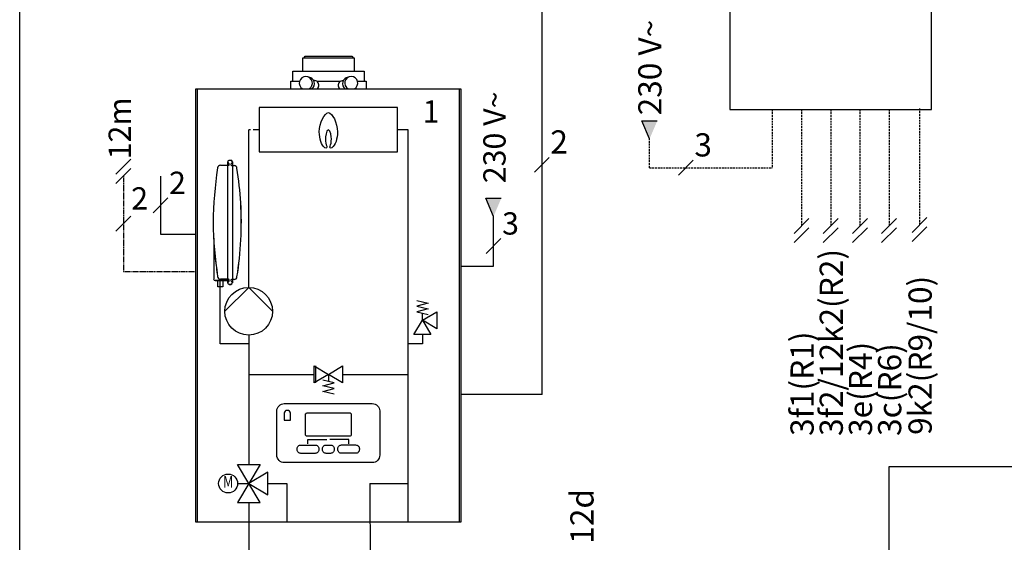
# Model space of a CAD drawing. Units: millimetres. Extents: x -89464 to -40948, y 26700 to 55726.
# Drawn here: x -86698 to -86167, y 34372 to 34653 of the extents above; entities that cross this region are included whole.
import ezdxf
from ezdxf.enums import TextEntityAlignment as Align
from ezdxf.lldxf.tags import DXFTag

# ---------------------------------------------------------------- set-up
doc = ezdxf.new("R2010")
doc.units = ezdxf.units.MM
doc.linetypes.add('DASHED', pattern=[0.75, 0.5, -0.25])
doc.linetypes.add('VERDECKT2', pattern=[4.7625, 3.175, -1.5875])
for name, color, linetype in [('house', 7, 'Continuous'), ('Vaillant_H_VL', 1, 'Continuous'), ('Vaillant_MSR', 7, 'Continuous'), ('Vaillant_MSR_LTG', 8, 'DASHED'), ('Vaillant_MSR_TEXT', 7, 'Continuous'), ('VG_0_General', 7, 'Continuous'), ('VG_H_FP', 1, 'Continuous'), ('VG_H_RP', 5, 'VERDECKT2'), ('VG_H_SYMBOL', 7, 'Continuous'), ('VG_H_TEXT', 7, 'Continuous'), ('VG_HEAT', 7, 'Continuous'), ('VG_MCT_LINE 230V 400V', 241, 'Continuous'), ('VG_MCT_LINE_eBUS', 8, 'DASHED'), ('VG_MCT_LINE_ELV', 7, 'DASHED'), ('VG_MCT_TEXT', 7, 'Continuous')]:
    doc.layers.add(name, color=color, linetype=linetype)
doc.styles.add('ROMANS', font='arial.ttf')
doc.styles.get("Standard").update_dxf_attribs({"font": 'arial.ttf'})
tags = doc.linetypes.add('BUSLEITUNG', pattern='A,0.5,-0.2,["BUS",Standard,S=0.1,R=0,X=-0.1,Y=-0.05],-0.25', length=0.95).pattern_tags.tags
tags[6] = DXFTag(74, 10)

msp = doc.modelspace()

# ---------------------------------------------------------------- hatches: boundary and pattern name
at = {"layer": 'Vaillant_MSR'}
h = msp.add_hatch(color=256, dxfattribs=at)
h.paths.add_polyline_path([(-86358.38, 34589.1), (-86358.38, 34598.85), (-86354.2, 34598.85)])
h.paths.add_polyline_path([(-86358.38, 34589.1), (-86362.57, 34598.85), (-86358.38, 34598.85)])
at = {"layer": 'VG_MCT_LINE 230V 400V'}
h = msp.add_hatch(color=256, dxfattribs=at)
h.paths.add_polyline_path([(-86442.45, 34547.38), (-86442.45, 34557.13), (-86438.26, 34557.13)])
h.paths.add_polyline_path([(-86442.45, 34547.38), (-86446.64, 34557.13), (-86442.45, 34557.13)])

# ---------------------------------------------------------------- linework, layer by layer
for p, q in [((-86315.01, 34713.55), (-86315.01, 34604.95)), ((-86206.42, 34604.95), (-86206.42, 34713.55)), ((-86315.01, 34604.95), (-86206.42, 34604.95))]:
    msp.add_line(p, q)
at = {"layer": 'house'}
msp.add_line((-86697.83, 33987.76), (-86697.83, 34892.25), dxfattribs=at)
at = {"layer": 'Vaillant_H_VL', "ltscale": 2}
for p, q in [((-86104.59, 34412.46), (-86229.37, 34412.46)), ((-86229.37, 34412.46), (-86229.37, 34289.97))]:
    msp.add_line(p, q, dxfattribs=at)
at = {"layer": 'Vaillant_MSR'}
for p, q in [((-86358.38, 34589.1), (-86362.57, 34598.85)), ((-86362.57, 34598.85), (-86354.2, 34598.85))]:
    msp.add_line(p, q, dxfattribs=at)
at = {"layer": 'Vaillant_MSR_LTG', "linetype": 'BUSLEITUNG', "ltscale": 15}
for q in [(-86416.42, 34892.65), (-86459.92, 34451.44)]:
    msp.add_line((-86416.21, 34451.44), q, dxfattribs=at)
at = {"layer": 'Vaillant_MSR_LTG', "ltscale": 2}
for p, q in [((-86212.84, 34605.49), (-86212.84, 34542.8)), ((-86292.18, 34604.95), (-86292.18, 34573.6)), ((-86276.45, 34604.95), (-86276.45, 34542.25)), ((-86260.72, 34604.95), (-86260.72, 34542.25)), ((-86244.98, 34604.95), (-86244.98, 34542.25)), ((-86229.25, 34604.95), (-86229.25, 34542.25)), ((-86358.38, 34573.6), (-86358.38, 34589.1)), ((-86358.38, 34573.6), (-86292.18, 34573.6))]:
    msp.add_line(p, q, dxfattribs=at)
at = {"layer": 'Vaillant_MSR_TEXT', "color": 7}
for p, q in [((-86412.4, 34579.19), (-86420.45, 34571.14)), ((-86334.77, 34577.63), (-86342.82, 34569.58)), ((-86272.42, 34546.28), (-86280.47, 34538.23)), ((-86256.69, 34546.28), (-86264.74, 34538.23)), ((-86240.96, 34546.28), (-86249.01, 34538.23)), ((-86225.22, 34546.28), (-86233.27, 34538.23)), ((-86208.82, 34546.82), (-86216.87, 34538.77)), ((-86208.82, 34541.82), (-86216.87, 34533.77)), ((-86272.42, 34541.28), (-86280.47, 34533.23)), ((-86256.69, 34541.28), (-86264.74, 34533.23)), ((-86240.96, 34541.28), (-86249.01, 34533.23)), ((-86225.22, 34541.28), (-86233.27, 34533.23))]:
    msp.add_line(p, q, dxfattribs=at)
at = {"layer": 'VG_0_General', "color": 7}
for p, q in [((-86637.92, 34578.12), (-86645.97, 34570.07)), ((-86637.92, 34573.12), (-86645.97, 34565.07)), ((-86617.92, 34557.43), (-86625.97, 34549.37)), ((-86637.92, 34547.43), (-86645.97, 34539.37)), ((-86438.42, 34535.5), (-86446.47, 34527.45))]:
    msp.add_line(p, q, dxfattribs=at)
at = {"layer": 'VG_0_General'}
for p, q in [((-86589.67, 34574.92), (-86585.26, 34574.92)), ((-86584.88, 34577.58), (-86583.98, 34577.58)), ((-86584.88, 34575.35), (-86584.88, 34575.51)), ((-86583.6, 34574.77), (-86582.21, 34574.77))]:
    msp.add_line(p, q, dxfattribs=at)
at = {"layer": 'VG_0_General', "linetype": 'ByBlock'}
for p, q in [((-86585.64, 34511.55), (-86585.64, 34576.72)), ((-86583.22, 34576.72), (-86583.22, 34511.55)), ((-86593.28, 34535.67), (-86593.28, 34513.63)), ((-86592.53, 34512.77), (-86585.64, 34512.77)), ((-86591.03, 34509.4), (-86591.03, 34512.77)), ((-86585.26, 34513.5), (-86589.67, 34513.5)), ((-86588.43, 34512.77), (-86588.43, 34509.4)), ((-86584.88, 34512.77), (-86584.88, 34513.04)), ((-86583.98, 34510.69), (-86584.88, 34510.69)), ((-86583.98, 34512.93), (-86583.98, 34512.77)), ((-86582.21, 34513.36), (-86583.6, 34513.36)), ((-86588.43, 34509.4), (-86591.03, 34509.4))]:
    msp.add_line(p, q, dxfattribs=at)
at = {"layer": 'VG_0_General'}
for centre, radius, start, end in [((-86589.57, 34573.32), 1.59, 93.4187, 174.0708), ((-86584.83, 34576.78), 0.809, 93.5777, 183.7267), ((-86584.74, 34576.72), 0.904, 180, 243.7842), ((-86585.26, 34575.3), 0.381, 270, 7.3044), ((-86585.34, 34575.51), 0.452, 0, 63.7842), ((-86582.9, 34575.37), 1.09, 172.6956, 187.3044), ((-86584.04, 34576.76), 0.826, 357.4391, 85.2564), ((-86583.55, 34575.52), 0.431, 114.4963, 181.7195), ((-86583.57, 34575.18), 0.41, 173.1489, 265.9851), ((-86584.07, 34576.69), 0.855, 294.1509, 2.0649), ((-86582.31, 34573.18), 1.6, 6.2887, 86.4079), ((-86377.03, 34541.01), 216.58, 171.3753, 179.1731), ((-86770.55, 34543.15), 192.22, 3.4542, 9.0385)]:
    msp.add_arc(centre, radius, start, end, dxfattribs=at)
at = {"layer": 'VG_0_General', "linetype": 'ByBlock'}
for centre, radius, start, end in [((-86763.83, 34544.14), 185.46, 350.8875, 3.276), ((-86370.89, 34547.94), 222.72, 180.9793, 188.5221), ((-86592.42, 34513.63), 0.867, 180, 262.6956), ((-86589.67, 34514.99), 1.49, 182.1293, 270), ((-86584.88, 34511.45), 0.763, 172.6956, 270), ((-86584.5, 34511.4), 1.15, 123.5202, 172.6956), ((-86585.35, 34513.04), 0.466, 0, 79.1339), ((-86585.45, 34512.84), 0.574, 303.5202, 352.6956), ((-86583.6, 34512.97), 0.381, 90, 187.3044), ((-86583.52, 34512.77), 0.452, 180, 243.7837), ((-86584.09, 34511.55), 0.867, 277.3037, 0.0007), ((-86584.12, 34511.55), 0.904, 0.0007, 63.7837), ((-86582.3, 34514.94), 1.59, 273.3726, 353.5489)]:
    msp.add_arc(centre, radius, start, end, dxfattribs=at)
at = {"layer": 'VG_0_General'}
for points, knots in [([(-86533.33, 34584.37), (-86535.2, 34585.78), (-86536.36, 34589.19), (-86536.36, 34592.94), (-86536.36, 34597.59), (-86533.42, 34603.32), (-86531.44, 34603.32)], [8, 8, 8, 8, 9, 9, 9, 10, 10, 10, 10]), ([(-86531.44, 34603.32), (-86529.47, 34603.32), (-86526.53, 34597.59), (-86526.53, 34592.94), (-86526.53, 34589.19), (-86527.69, 34585.78), (-86529.55, 34584.37)], [0, 0, 0, 0, 1, 1, 1, 2, 2, 2, 2]), ([(-86530.54, 34585.17), (-86530.12, 34586.08), (-86529.83, 34587.49), (-86529.83, 34589.1), (-86529.83, 34589.78), (-86530.2, 34594.04), (-86531.44, 34594.04), (-86532.69, 34594.04), (-86533.06, 34589.78), (-86533.06, 34589.1), (-86533.06, 34587.49), (-86532.77, 34586.08), (-86532.34, 34585.17)], [3, 3, 3, 3, 4, 4, 4, 5, 5, 5, 6, 6, 6, 7, 7, 7, 7])]:
    msp.add_open_spline(points, degree=3, knots=knots, dxfattribs=at)
for points in [[(-86532.34, 34585.17), (-86532, 34584.41), (-86532.67, 34583.87), (-86533.33, 34584.37)], [(-86529.55, 34584.37), (-86530.22, 34583.87), (-86530.9, 34584.41), (-86530.54, 34585.17)]]:
    msp.add_open_spline(points, degree=3, dxfattribs=at)
at = {"layer": 'VG_H_FP'}
for p, q in [((-86488.47, 34594.04), (-86494.14, 34594.04)), ((-86488.48, 34382.49), (-86488.41, 34594.04)), ((-86488.47, 34586.9), (-86488.47, 34586.9)), ((-86480.74, 34483.7), (-86480.74, 34478.69)), ((-86480.74, 34478.69), (-86488.44, 34478.69)), ((-86523.81, 34462.22), (-86488.45, 34462.22)), ((-86509.05, 34403.4), (-86488.4, 34403.4)), ((-86509.05, 34403.4), (-86508.52, 34275.94))]:
    msp.add_line(p, q, dxfattribs=at)
at = {"layer": 'VG_H_RP', "linetype": 'ByBlock'}
for p, q in [((-86574.41, 34509.07), (-86574.41, 34594.04)), ((-86589.73, 34478.69), (-86589.73, 34509.4)), ((-86574.41, 34483.37), (-86574.41, 34413.6)), ((-86574.41, 34478.69), (-86589.73, 34478.69)), ((-86574.41, 34462.22), (-86539.07, 34462.22)), ((-86564.07, 34403.4), (-86553.83, 34403.4)), ((-86553.83, 34403.4), (-86553.83, 34382.49)), ((-86574.41, 34393.2), (-86574.41, 34190.36))]:
    msp.add_line(p, q, dxfattribs=at)
at = {"layer": 'VG_H_RP'}
msp.add_line((-86568.75, 34594.04), (-86574.41, 34594.04), dxfattribs=at)
at = {"layer": 'VG_H_SYMBOL', "linetype": 'ByBlock', "extrusion": (0, 1, 0)}
for p, q in [((-86585.64, 34511.55), (-86585.64, 34576.72)), ((-86583.22, 34576.72), (-86583.22, 34511.55)), ((-86585.64, 34512.77), (-86592.53, 34512.77)), ((-86589.67, 34513.5), (-86585.64, 34513.5)), ((-86584.88, 34510.69), (-86583.98, 34510.69))]:
    msp.add_line(p, q, dxfattribs=at)
at = {"layer": 'VG_H_SYMBOL', "linetype": 'ByBlock'}
for p, q in [((-86589.73, 34509.4), (-86589.73, 34512.77)), ((-86574.41, 34509.07), (-86587.27, 34496.22)), ((-86561.56, 34496.22), (-86574.41, 34509.07))]:
    msp.add_line(p, q, dxfattribs=at)
at = {"layer": 'VG_H_SYMBOL'}
for p, q in [((-86483.8, 34502.06), (-86477.68, 34500.53)), ((-86477.68, 34500.53), (-86483.8, 34499)), ((-86483.8, 34499), (-86477.68, 34497.47)), ((-86477.68, 34497.47), (-86483.8, 34495.94)), ((-86483.8, 34495.94), (-86477.68, 34494.41)), ((-86480.74, 34491.35), (-86473.09, 34495.94)), ((-86480.74, 34491.35), (-86480.74, 34495.18)), ((-86473.09, 34495.94), (-86473.09, 34486.76)), ((-86485.33, 34483.7), (-86480.74, 34491.35)), ((-86473.09, 34486.76), (-86480.74, 34491.35)), ((-86480.74, 34491.35), (-86476.15, 34483.7)), ((-86476.15, 34483.7), (-86485.33, 34483.7)), ((-86538.19, 34457.64), (-86538.19, 34466.8)), ((-86531.44, 34462.22), (-86531.44, 34458.4)), ((-86580.39, 34413.6), (-86568.15, 34413.6)), ((-86568.15, 34413.6), (-86580.39, 34393.2)), ((-86568.15, 34393.2), (-86580.39, 34413.6)), ((-86564.07, 34409.52), (-86574.27, 34403.4)), ((-86564.07, 34397.28), (-86564.07, 34409.52)), ((-86580.39, 34403.4), (-86574.27, 34403.4)), ((-86574.27, 34403.4), (-86564.07, 34397.28)), ((-86580.39, 34393.2), (-86568.15, 34393.2))]:
    msp.add_line(p, q, dxfattribs=at)
for points in [[(-86494.14, 34606.01), (-86568.75, 34606.01), (-86568.75, 34582.07), (-86494.14, 34582.07)], [(-86539.07, 34466.8), (-86531.44, 34462.22), (-86539.07, 34457.64)], [(-86523.81, 34457.64), (-86531.44, 34462.22), (-86523.81, 34466.8)]]:
    msp.add_lwpolyline(points, close=True, dxfattribs=at)
msp.add_lwpolyline([(-86528.38, 34451.53), (-86534.49, 34453.06), (-86528.38, 34454.58), (-86534.49, 34456.11), (-86528.38, 34457.64), (-86534.49, 34459.16)], dxfattribs=at)
at = {"layer": 'VG_H_SYMBOL', "linetype": 'ByBlock'}
msp.add_circle((-86574.41, 34496.22), 12.85, dxfattribs=at)
at = {"layer": 'VG_H_SYMBOL'}
msp.add_circle((-86585.49, 34403.4), 5.1, dxfattribs=at)
at = {"layer": 'VG_H_SYMBOL', "linetype": 'ByBlock'}
msp.add_ellipse((-86722.27, 34544.14), major_axis=(0, 163.51), ratio=0.88, start_param=4.53179, end_param=4.777259, dxfattribs=at)
msp.add_open_spline([(-86592.53, 34525.89), (-86592.52, 34525.83), (-86592.52, 34525.77), (-86592.2, 34522.57), (-86591.81, 34519.4), (-86591.29, 34515.8), (-86591.22, 34515.37), (-86591.16, 34514.94)], degree=3, knots=[10.268615, 10.268615, 10.268615, 10.268615, 10.36087, 10.36087, 15.541305, 15.541305, 16.243822, 16.243822, 16.243822, 16.243822], dxfattribs=at)
at = {"layer": 'VG_HEAT'}
for p, q in [((-86544.58, 34632.79), (-86518.18, 34632.79)), ((-86546.38, 34625.59), (-86516.38, 34625.59)), ((-86601.94, 34382.49), (-86601.94, 34616.14)), ((-86550.58, 34620.19), (-86547.02, 34620.19)), ((-86537.76, 34620.19), (-86539.46, 34620.76)), ((-86537.76, 34620.19), (-86525, 34620.19)), ((-86525, 34620.19), (-86523.3, 34620.76)), ((-86515.74, 34620.19), (-86512.18, 34620.19)), ((-86460.94, 34616.14), (-86460.94, 34382.49))]:
    msp.add_line(p, q, dxfattribs=at)
for points in [[(-86545.18, 34625.59), (-86545.18, 34632.79), (-86544.58, 34632.79), (-86543.98, 34633.69), (-86518.78, 34633.69), (-86518.18, 34632.79), (-86517.58, 34632.79), (-86517.58, 34625.59)], [(-86551.63, 34616.14), (-86551.63, 34620.19), (-86550.58, 34620.19), (-86550.58, 34625.59), (-86512.18, 34625.59), (-86512.18, 34620.19), (-86511.13, 34620.19), (-86511.13, 34616.14)]]:
    msp.add_lwpolyline(points, dxfattribs=at)
msp.add_lwpolyline([(-86602.92, 34616.14), (-86460.13, 34616.14), (-86460.13, 34382.49), (-86602.92, 34382.49)], close=True, dxfattribs=at)
for centre, radius, start, end in [((-86543.61, 34619.25), 3.54, 298.5122, 241.4878), ((-86542.43, 34618.92), 3.49, 307.1582, 82.3814), ((-86520.33, 34618.92), 3.49, 97.6186, 232.8418), ((-86519.15, 34619.25), 3.54, 298.5122, 241.4878), ((-86539.18, 34618.01), 2.6, 313.9081, 56.859), ((-86523.58, 34618.01), 2.6, 123.141, 226.0919)]:
    msp.add_arc(centre, radius, start, end, dxfattribs=at)
at = {"layer": 'VG_MCT_LINE 230V 400V'}
for p, q in [((-86442.45, 34547.38), (-86446.64, 34557.13)), ((-86446.64, 34557.13), (-86438.26, 34557.13)), ((-86442.45, 34520.47), (-86442.45, 34547.38)), ((-86460.13, 34520.47), (-86442.45, 34520.47))]:
    msp.add_line(p, q, dxfattribs=at)
at = {"layer": 'VG_MCT_LINE_eBUS', "linetype": 'BUSLEITUNG', "ltscale": 10}
for p, q in [((-86621.94, 34569.1), (-86621.94, 34537.7)), ((-86621.94, 34537.7), (-86602.92, 34537.7))]:
    msp.add_line(p, q, dxfattribs=at)
at = {"layer": 'VG_MCT_LINE_ELV'}
for p, q in [((-86641.94, 34569.1), (-86641.94, 34517.7)), ((-86641.94, 34517.7), (-86602.92, 34517.7))]:
    msp.add_line(p, q, dxfattribs=at)
at = {"layer": 'VG_MCT_TEXT', "linetype": 'ByBlock'}
msp.add_lwpolyline([(-86555.23, 34446.49), (-86507.81, 34446.49, -0.414214), (-86503.81, 34442.49), (-86503.81, 34418.67, -0.414214), (-86507.81, 34414.67), (-86555.23, 34414.67, -0.414214), (-86559.23, 34418.67), (-86559.23, 34442.49, -0.414214)], format="xyb", close=True, dxfattribs=at)
at = {"layer": 'VG_MCT_TEXT'}
for points in [[(-86555.27, 34437.57), (-86551.96, 34437.57), (-86551.96, 34441.31, 0.414214), (-86553.46, 34442.81), (-86553.77, 34442.81, 0.414214), (-86555.27, 34441.31)], [(-86542.8, 34441.51), (-86520.13, 34441.51, -0.414214), (-86519.13, 34440.51), (-86519.13, 34429.88, -0.414214), (-86520.13, 34428.88), (-86542.8, 34428.88, -0.414214), (-86543.8, 34429.88), (-86543.8, 34440.51, -0.414214)], [(-86546.29, 34424.15), (-86538.63, 34424.15, -0.414214), (-86536.63, 34422.15), (-86536.63, 34421.65, -0.414214), (-86538.63, 34419.65), (-86546.29, 34419.65, -0.414214), (-86548.29, 34421.65), (-86548.29, 34422.15, -0.414214)], [(-86532.68, 34424.15), (-86530.36, 34424.15, -0.414214), (-86528.36, 34422.15), (-86528.36, 34421.65, -0.414214), (-86530.36, 34419.65), (-86532.68, 34419.65, -0.414214), (-86534.68, 34421.65), (-86534.68, 34422.15, -0.414214)], [(-86524.42, 34424.17), (-86516.75, 34424.17, -0.414214), (-86514.75, 34422.17), (-86514.75, 34421.67, -0.414214), (-86516.75, 34419.67), (-86524.42, 34419.67, -0.414214), (-86526.42, 34421.67), (-86526.42, 34422.17, -0.414214)]]:
    msp.add_lwpolyline(points, format="xyb", close=True, dxfattribs=at)
for points in [[(-86542.62, 34424.84), (-86542.62, 34427.19), (-86532.36, 34427.19)], [(-86520.42, 34424.84), (-86520.42, 34427.19), (-86530.69, 34427.19)]]:
    msp.add_lwpolyline(points, dxfattribs=at)

# ---------------------------------------------------------------- texts
at = {"layer": 'Vaillant_MSR_TEXT', "color": 7}
for s, p in [('230 V~', (-86351.93, 34601.83)), ('3f2/12k2(R2)', (-86254.17, 34429.03)), ('9k2(R9/10)', (-86206.29, 34429.58)), ('3f1(R1)', (-86269.9, 34429.03)), ('3e(R4)', (-86238.43, 34429.03)), ('3c(R6)', (-86222.7, 34429.03)), ('12d', (-86388.54, 34370.95))]:
    msp.add_text(s, height=12.5, rotation=90, dxfattribs=at).set_placement(p)
for s, p in [('2', (-86411.82, 34581.24)), ('3', (-86334.19, 34579.67))]:
    msp.add_text(s, height=12.5, dxfattribs=at).set_placement(p)
at = {"layer": 'VG_H_SYMBOL', "style": 'ROMANS', "text_generation_flag": 2, "width": 0.8}
msp.add_text('M', height=6.2, dxfattribs=at).set_placement((-86585.46, 34403.53), align=Align.MIDDLE)
at = {"layer": 'VG_H_TEXT'}
msp.add_text('1', height=12, dxfattribs=at).set_placement((-86480.7, 34597.92))
at = {"layer": 'VG_MCT_TEXT', "style": 'ROMANS'}
for s, p in [('230 V~', (-86435.95, 34565.24)), ('12m', (-86637.92, 34578.12))]:
    msp.add_text(s, height=12, rotation=90, dxfattribs=at).set_placement(p)
for s, p in [('2', (-86617.34, 34559.47)), ('2', (-86637.73, 34551.06)), ('3', (-86437.84, 34537.55))]:
    msp.add_text(s, height=12, dxfattribs=at).set_placement(p)

doc.saveas('drawing.dxf')
